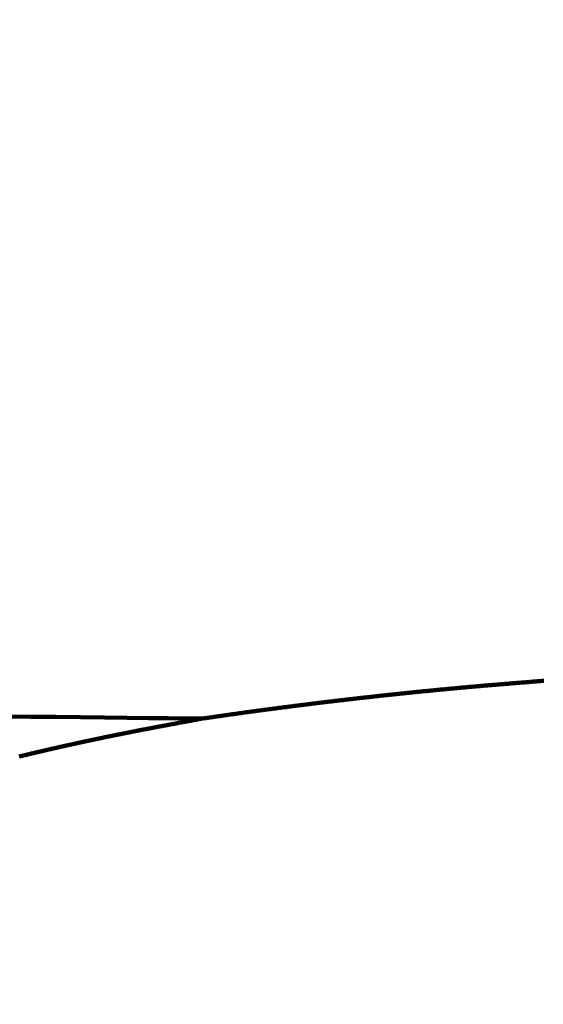
# Model space of a CAD drawing. Units: millimetres. Extents: x -13 to 3234, y -30 to 3013.
# Drawn here: x 1165 to 1168, y 1365 to 1370 of the extents above; entities that cross this region are included whole.
import ezdxf

# ---------------------------------------------------------------- set-up
doc = ezdxf.new("R2010")
doc.units = ezdxf.units.MM
doc.header["$MEASUREMENT"] = 0
for name, color, linetype in [('Border', 18, 'Continuous'), ('LW170YB$Basin', 18, 'Continuous'), ('LW170YB$Dimension', 18, 'Continuous')]:
    doc.layers.add(name, color=color, linetype=linetype)
doc.styles.add('Arial', font='txt')
doc.dimstyles.new('Standard (TOTO)', dxfattribs={"dimtxt": 28, "dimasz": 25, "dimexe": 10, "dimexo": 2, "dimgap": 5, "dimtad": 1, "dimtoh": 1, "dimdec": 0, "dimzin": 1, "dimdsep": 46, "dimtxsty": 'Arial', "dimcen": 20, "dimadec": 0, "dimazin": 1, "dimtfac": 1, "dimtdec": 4, "dimtix": 1, "dimtmove": 1, "dimatfit": 3, "dimfxl": 0, "dimtolj": 1, "dimtzin": 1, "dimlwd": 70, "dimlwe": 70, "dimarcsym": 0})

# ---------------------------------------------------------------- blocks, each defined once
blk = doc.blocks.new('*D366')
at = {"layer": 'Defpoints', "color": 0}
for p in [(1389.529, 1479.5217), (1097.1023, 629.5217), (1594.7387, 629.5217)]:
    blk.add_point(p, dxfattribs=at)
at = {"layer": 'LW170YB$Dimension', "color": 0, "lineweight": 70}
for p, q in [((1391.529, 1479.5217), (1604.7387, 1479.5217)), ((1594.7387, 1454.5217), (1594.7387, 654.5217)), ((1099.1023, 629.5217), (1604.7387, 629.5217))]:
    blk.add_line(p, q, dxfattribs=at)
at = {"layer": 'LW170YB$Dimension', "color": 0}
for points in [[(1598.9054, 1454.5217), (1590.5721, 1454.5217), (1594.7387, 1479.5217)], [(1590.5721, 654.5217), (1598.9054, 654.5217), (1594.7387, 629.5217)]]:
    blk.add_solid(points, dxfattribs=at)
at = {"layer": 'LW170YB$Dimension', "color": 0, "lineweight": 140, "insert": (1571.384, 1054.5217), "char_height": 28, "attachment_point": 5, "rotation": 90, "style": 'Arial'}
blk.add_mtext('\\A1;(850)', dxfattribs=at)
blk = doc.blocks.new('*D367')
at = {"layer": 'Defpoints', "color": 0}
for p in [(1487.3515, 1374.5217), (1097.1023, 629.5217), (1532.7558, 629.5217)]:
    blk.add_point(p, dxfattribs=at)
at = {"layer": 'LW170YB$Dimension', "color": 0, "lineweight": 70}
for p, q in [((1489.3515, 1374.5217), (1542.7558, 1374.5217)), ((1532.7558, 1349.5217), (1532.7558, 654.5217)), ((1099.1023, 629.5217), (1542.7558, 629.5217))]:
    blk.add_line(p, q, dxfattribs=at)
at = {"layer": 'LW170YB$Dimension', "color": 0}
for points in [[(1536.9224, 1349.5217), (1528.5891, 1349.5217), (1532.7558, 1374.5217)], [(1528.5891, 654.5217), (1536.9224, 654.5217), (1532.7558, 629.5217)]]:
    blk.add_solid(points, dxfattribs=at)
at = {"layer": 'LW170YB$Dimension', "color": 0, "lineweight": 140, "insert": (1509.401, 1002.0217), "char_height": 28, "attachment_point": 5, "rotation": 90, "style": 'Arial'}
blk.add_mtext('\\A1;(745)', dxfattribs=at)

msp = doc.modelspace()

# ---------------------------------------------------------------- linework, layer by layer
at = {"layer": 'Border', "color": 0}
msp.add_open_spline([(-0.2422, 3000.4107), (1599.7578, 3000.4107), (3199.7578, 3000.4107), (3199.7578, 1500.4107), (3199.7578, 0.4107), (1599.7578, 0.4107), (-0.2422, 0.4107), (-0.2422, 1500.4107), (-0.2422, 3000.4107)], degree=2, knots=[0, 0, 0, 1, 1, 2, 2, 3, 3, 4, 4, 4], dxfattribs=at)
at = {"layer": 'LW170YB$Basin', "color": 0, "linetype": 'Continuous', "lineweight": 211}
for points in [[(1167.3494, 1366.5886), (1167.3545, 1366.5891)], [(1167.3545, 1366.5891), (1167.3597, 1366.5896)], [(1167.3597, 1366.5896), (1167.3649, 1366.5901)], [(1167.3649, 1366.5901), (1167.37, 1366.5906)], [(1167.37, 1366.5906), (1167.3752, 1366.5911)], [(1167.3752, 1366.5911), (1167.3804, 1366.5916)], [(1167.3804, 1366.5916), (1167.3856, 1366.5921)], [(1167.3856, 1366.5921), (1167.3907, 1366.5925)], [(1167.3907, 1366.5925), (1167.3959, 1366.593)], [(1167.3959, 1366.593), (1167.4011, 1366.5935)], [(1167.4011, 1366.5935), (1167.4063, 1366.594)], [(1167.4063, 1366.594), (1167.4115, 1366.5945)], [(1167.4115, 1366.5945), (1167.4167, 1366.595)], [(1167.4167, 1366.595), (1167.4218, 1366.5955)], [(1167.4218, 1366.5955), (1167.427, 1366.596)], [(1167.427, 1366.596), (1167.4322, 1366.5965)], [(1167.4322, 1366.5965), (1167.4374, 1366.5969)], [(1167.4374, 1366.5969), (1167.4426, 1366.5974)], [(1167.4426, 1366.5974), (1167.4478, 1366.5979)], [(1167.4478, 1366.5979), (1167.453, 1366.5984)], [(1167.453, 1366.5984), (1167.4582, 1366.5989)], [(1167.4582, 1366.5989), (1167.4634, 1366.5993)], [(1167.4634, 1366.5993), (1167.4686, 1366.5998)], [(1167.4686, 1366.5998), (1167.4738, 1366.6003)], [(1167.4738, 1366.6003), (1167.479, 1366.6008)], [(1167.479, 1366.6008), (1167.4842, 1366.6012)], [(1167.4842, 1366.6012), (1167.4894, 1366.6017)], [(1167.4894, 1366.6017), (1167.4946, 1366.6022)], [(1167.4946, 1366.6022), (1167.4998, 1366.6026)], [(1167.4998, 1366.6026), (1167.505, 1366.6031)], [(1167.505, 1366.6031), (1167.5102, 1366.6036)], [(1167.5102, 1366.6036), (1167.5154, 1366.604)], [(1167.5154, 1366.604), (1167.5206, 1366.6045)], [(1167.5206, 1366.6045), (1167.5258, 1366.6049)], [(1167.5258, 1366.6049), (1167.531, 1366.6054)], [(1167.531, 1366.6054), (1167.5362, 1366.6059)], [(1167.5362, 1366.6059), (1167.5414, 1366.6063)], [(1167.5414, 1366.6063), (1167.5466, 1366.6068)], [(1167.5466, 1366.6068), (1167.5518, 1366.6072)], [(1167.5518, 1366.6072), (1167.5571, 1366.6077)], [(1167.5571, 1366.6077), (1167.5623, 1366.6081)], [(1167.5623, 1366.6081), (1167.5675, 1366.6086)], [(1167.5675, 1366.6086), (1167.5727, 1366.609)], [(1167.5727, 1366.609), (1167.5779, 1366.6095)], [(1167.5779, 1366.6095), (1167.5831, 1366.6099)], [(1167.5831, 1366.6099), (1167.5884, 1366.6104)], [(1167.5884, 1366.6104), (1167.5936, 1366.6108)], [(1167.5936, 1366.6108), (1167.5988, 1366.6113)], [(1167.5988, 1366.6113), (1167.604, 1366.6117)], [(1167.604, 1366.6117), (1167.6093, 1366.6122)], [(1167.6093, 1366.6122), (1167.6145, 1366.6126)], [(1167.6145, 1366.6126), (1167.6197, 1366.613)], [(1167.6197, 1366.613), (1167.6249, 1366.6135)], [(1167.6249, 1366.6135), (1167.6302, 1366.6139)], [(1167.6302, 1366.6139), (1167.6354, 1366.6144)], [(1167.6354, 1366.6144), (1167.6406, 1366.6148)], [(1167.6406, 1366.6148), (1167.6459, 1366.6152)], [(1167.6459, 1366.6152), (1167.6511, 1366.6157)], [(1167.6511, 1366.6157), (1167.6563, 1366.6161)], [(1167.6563, 1366.6161), (1167.6615, 1366.6165)], [(1167.6615, 1366.6165), (1167.6668, 1366.617)], [(1167.6668, 1366.617), (1167.672, 1366.6174)], [(1167.672, 1366.6174), (1167.6773, 1366.6178)], [(1167.6773, 1366.6178), (1167.6825, 1366.6183)], [(1167.6825, 1366.6183), (1167.6877, 1366.6187)], [(1167.6877, 1366.6187), (1167.693, 1366.6191)], [(1167.693, 1366.6191), (1167.6982, 1366.6196)], [(1167.6982, 1366.6196), (1167.7034, 1366.62)], [(1167.7034, 1366.62), (1167.7087, 1366.6204)], [(1167.7087, 1366.6204), (1167.7139, 1366.6208)], [(1167.7139, 1366.6208), (1167.7191, 1366.6213)], [(1167.7191, 1366.6213), (1167.7244, 1366.6217)], [(1167.7244, 1366.6217), (1167.7296, 1366.6221)], [(1167.7296, 1366.6221), (1167.7349, 1366.6226)], [(1167.7349, 1366.6226), (1167.7401, 1366.623)], [(1167.7401, 1366.623), (1167.7454, 1366.6234)], [(1167.7454, 1366.6234), (1167.7506, 1366.6238)], [(1167.7506, 1366.6238), (1167.7558, 1366.6243)], [(1167.7558, 1366.6243), (1167.7611, 1366.6247)], [(1167.7611, 1366.6247), (1167.7663, 1366.6251)], [(1167.7663, 1366.6251), (1167.7716, 1366.6255)], [(1167.7716, 1366.6255), (1167.7768, 1366.626)], [(1167.7768, 1366.626), (1167.7821, 1366.6264)], [(1167.7821, 1366.6264), (1167.7873, 1366.6268)], [(1167.7873, 1366.6268), (1167.7925, 1366.6272)], [(1167.7925, 1366.6272), (1167.7978, 1366.6277)], [(1167.7978, 1366.6277), (1167.803, 1366.6281)], [(1167.803, 1366.6281), (1167.8083, 1366.6285)], [(1167.8083, 1366.6285), (1167.8135, 1366.6289)], [(1167.8135, 1366.6289), (1167.8188, 1366.6294)], [(1167.8188, 1366.6294), (1167.824, 1366.6298)], [(1167.824, 1366.6298), (1167.8293, 1366.6302)], [(1167.8293, 1366.6302), (1167.8345, 1366.6306)], [(1167.8345, 1366.6306), (1167.8398, 1366.631)], [(1167.8398, 1366.631), (1167.845, 1366.6314)], [(1167.845, 1366.6314), (1167.8503, 1366.6319)], [(1167.8503, 1366.6319), (1167.8555, 1366.6323)], [(1167.8555, 1366.6323), (1167.8608, 1366.6327)], [(1167.8608, 1366.6327), (1167.8661, 1366.6331)], [(1167.8661, 1366.6331), (1167.8713, 1366.6335)], [(1167.8713, 1366.6335), (1167.8766, 1366.6339)], [(1166.9042, 1366.5409), (1166.9092, 1366.5415)], [(1166.9092, 1366.5415), (1166.9143, 1366.5421)], [(1166.9143, 1366.5421), (1166.9194, 1366.5427)], [(1166.9194, 1366.5427), (1166.9244, 1366.5433)], [(1166.9244, 1366.5433), (1166.9295, 1366.5439)], [(1166.9295, 1366.5439), (1166.9346, 1366.5445)], [(1166.9346, 1366.5445), (1166.9396, 1366.5451)], [(1166.9396, 1366.5451), (1166.9447, 1366.5456)], [(1166.9447, 1366.5456), (1166.9498, 1366.5462)], [(1166.9498, 1366.5462), (1166.9548, 1366.5468)], [(1166.9548, 1366.5468), (1166.9599, 1366.5474)], [(1166.9599, 1366.5474), (1166.965, 1366.548)], [(1166.965, 1366.548), (1166.9701, 1366.5485)], [(1166.9701, 1366.5485), (1166.9751, 1366.5491)], [(1166.9751, 1366.5491), (1166.9802, 1366.5497)], [(1166.9802, 1366.5497), (1166.9853, 1366.5503)], [(1166.9853, 1366.5503), (1166.9904, 1366.5508)], [(1166.9904, 1366.5508), (1166.9955, 1366.5514)], [(1166.9955, 1366.5514), (1167.0006, 1366.552)], [(1167.0006, 1366.552), (1167.0056, 1366.5526)], [(1167.0056, 1366.5526), (1167.0107, 1366.5531)], [(1167.0107, 1366.5531), (1167.0158, 1366.5537)], [(1167.0158, 1366.5537), (1167.0209, 1366.5543)], [(1167.0209, 1366.5543), (1167.026, 1366.5548)], [(1167.026, 1366.5548), (1167.0311, 1366.5554)], [(1167.0311, 1366.5554), (1167.0362, 1366.556)], [(1167.0362, 1366.556), (1167.0413, 1366.5565)], [(1167.0413, 1366.5565), (1167.0464, 1366.5571)], [(1167.0464, 1366.5571), (1167.0515, 1366.5577)], [(1167.0515, 1366.5577), (1167.0566, 1366.5582)], [(1167.0566, 1366.5582), (1167.0617, 1366.5588)], [(1167.0617, 1366.5588), (1167.0668, 1366.5593)], [(1167.0668, 1366.5593), (1167.0719, 1366.5599)], [(1167.0719, 1366.5599), (1167.077, 1366.5605)], [(1167.077, 1366.5605), (1167.0821, 1366.561)], [(1167.0821, 1366.561), (1167.0872, 1366.5616)], [(1167.0872, 1366.5616), (1167.0923, 1366.5621)], [(1167.0923, 1366.5621), (1167.0974, 1366.5627)], [(1167.0974, 1366.5627), (1167.1026, 1366.5632)], [(1167.1026, 1366.5632), (1167.1077, 1366.5638)], [(1167.1077, 1366.5638), (1167.1128, 1366.5643)], [(1167.1128, 1366.5643), (1167.1179, 1366.5649)], [(1167.1179, 1366.5649), (1167.123, 1366.5654)], [(1167.123, 1366.5654), (1167.1281, 1366.566)], [(1167.1281, 1366.566), (1167.1333, 1366.5665)], [(1167.1333, 1366.5665), (1167.1384, 1366.5671)], [(1167.1384, 1366.5671), (1167.1435, 1366.5676)], [(1167.1435, 1366.5676), (1167.1486, 1366.5682)], [(1167.1486, 1366.5682), (1167.1538, 1366.5687)], [(1167.1538, 1366.5687), (1167.1589, 1366.5692)], [(1167.1589, 1366.5692), (1167.164, 1366.5698)], [(1167.164, 1366.5698), (1167.1691, 1366.5703)], [(1167.1691, 1366.5703), (1167.1743, 1366.5709)], [(1167.1743, 1366.5709), (1167.1794, 1366.5714)], [(1167.1794, 1366.5714), (1167.1845, 1366.5719)], [(1167.1845, 1366.5719), (1167.1897, 1366.5725)], [(1167.1897, 1366.5725), (1167.1948, 1366.573)], [(1167.1948, 1366.573), (1167.1999, 1366.5735)], [(1167.1999, 1366.5735), (1167.2051, 1366.5741)], [(1167.2051, 1366.5741), (1167.2102, 1366.5746)], [(1167.2102, 1366.5746), (1167.2153, 1366.5751)], [(1167.2153, 1366.5751), (1167.2205, 1366.5757)], [(1167.2205, 1366.5757), (1167.2256, 1366.5762)], [(1167.2256, 1366.5762), (1167.2308, 1366.5767)], [(1167.2308, 1366.5767), (1167.2359, 1366.5772)], [(1167.2359, 1366.5772), (1167.2411, 1366.5778)], [(1167.2411, 1366.5778), (1167.2462, 1366.5783)], [(1167.2462, 1366.5783), (1167.2513, 1366.5788)], [(1167.2513, 1366.5788), (1167.2565, 1366.5793)], [(1167.2565, 1366.5793), (1167.2616, 1366.5799)], [(1167.2616, 1366.5799), (1167.2668, 1366.5804)], [(1167.2668, 1366.5804), (1167.2719, 1366.5809)], [(1167.2719, 1366.5809), (1167.2771, 1366.5814)], [(1167.2771, 1366.5814), (1167.2823, 1366.5819)], [(1167.2823, 1366.5819), (1167.2874, 1366.5824)], [(1167.2874, 1366.5824), (1167.2926, 1366.583)], [(1167.2926, 1366.583), (1167.2977, 1366.5835)], [(1167.2977, 1366.5835), (1167.3029, 1366.584)], [(1167.3029, 1366.584), (1167.308, 1366.5845)], [(1167.308, 1366.5845), (1167.3132, 1366.585)], [(1167.3132, 1366.585), (1167.3184, 1366.5855)], [(1167.3184, 1366.5855), (1167.3235, 1366.586)], [(1167.3235, 1366.586), (1167.3287, 1366.5865)], [(1167.3287, 1366.5865), (1167.3339, 1366.587)], [(1167.3339, 1366.587), (1167.339, 1366.5876)], [(1167.339, 1366.5876), (1167.3442, 1366.5881)], [(1167.3442, 1366.5881), (1167.3494, 1366.5886)], [(1166.5187, 1366.4927), (1166.5237, 1366.4934)], [(1166.5237, 1366.4934), (1166.5286, 1366.494)], [(1166.5286, 1366.494), (1166.5336, 1366.4947)], [(1166.5336, 1366.4947), (1166.5385, 1366.4953)], [(1166.5385, 1366.4953), (1166.5435, 1366.496)], [(1166.5435, 1366.496), (1166.5484, 1366.4967)], [(1166.5484, 1366.4967), (1166.5534, 1366.4973)], [(1166.5534, 1366.4973), (1166.5583, 1366.498)], [(1166.5583, 1366.498), (1166.5633, 1366.4986)], [(1166.5633, 1366.4986), (1166.5683, 1366.4993)], [(1166.5683, 1366.4993), (1166.5732, 1366.4999)], [(1166.5732, 1366.4999), (1166.5782, 1366.5006)], [(1166.5782, 1366.5006), (1166.5831, 1366.5012)], [(1166.5831, 1366.5012), (1166.5881, 1366.5019)], [(1166.5881, 1366.5019), (1166.5931, 1366.5025)], [(1166.5931, 1366.5025), (1166.5981, 1366.5032)], [(1166.5981, 1366.5032), (1166.603, 1366.5038)], [(1166.603, 1366.5038), (1166.608, 1366.5045)], [(1166.608, 1366.5045), (1166.613, 1366.5051)], [(1166.613, 1366.5051), (1166.618, 1366.5057)], [(1166.618, 1366.5057), (1166.6229, 1366.5064)], [(1166.6229, 1366.5064), (1166.6279, 1366.507)], [(1166.6279, 1366.507), (1166.6329, 1366.5077)], [(1166.6329, 1366.5077), (1166.6379, 1366.5083)], [(1166.6379, 1366.5083), (1166.6429, 1366.509)], [(1166.6429, 1366.509), (1166.6479, 1366.5096)], [(1166.6479, 1366.5096), (1166.6529, 1366.5102)], [(1166.6529, 1366.5102), (1166.6579, 1366.5109)], [(1166.6579, 1366.5109), (1166.6628, 1366.5115)], [(1166.6628, 1366.5115), (1166.6678, 1366.5121)], [(1166.6678, 1366.5121), (1166.6728, 1366.5128)], [(1166.6728, 1366.5128), (1166.6778, 1366.5134)], [(1166.6778, 1366.5134), (1166.6828, 1366.514)], [(1166.6828, 1366.514), (1166.6878, 1366.5147)], [(1166.6878, 1366.5147), (1166.6928, 1366.5153)], [(1166.6928, 1366.5153), (1166.6978, 1366.5159)], [(1166.6978, 1366.5159), (1166.7028, 1366.5165)], [(1166.7028, 1366.5165), (1166.7078, 1366.5172)], [(1166.7078, 1366.5172), (1166.7129, 1366.5178)], [(1166.7129, 1366.5178), (1166.7179, 1366.5184)], [(1166.7179, 1366.5184), (1166.7229, 1366.5191)], [(1166.7229, 1366.5191), (1166.7279, 1366.5197)], [(1166.7279, 1366.5197), (1166.7329, 1366.5203)], [(1166.7329, 1366.5203), (1166.7379, 1366.5209)], [(1166.7379, 1366.5209), (1166.7429, 1366.5215)], [(1166.7429, 1366.5215), (1166.7479, 1366.5222)], [(1166.7479, 1366.5222), (1166.753, 1366.5228)], [(1166.753, 1366.5228), (1166.758, 1366.5234)], [(1166.758, 1366.5234), (1166.763, 1366.524)], [(1166.763, 1366.524), (1166.768, 1366.5246)], [(1166.768, 1366.5246), (1166.7731, 1366.5253)], [(1166.7731, 1366.5253), (1166.7781, 1366.5259)], [(1166.7781, 1366.5259), (1166.7831, 1366.5265)], [(1166.7831, 1366.5265), (1166.7881, 1366.5271)], [(1166.7881, 1366.5271), (1166.7932, 1366.5277)], [(1166.7932, 1366.5277), (1166.7982, 1366.5283)], [(1166.7982, 1366.5283), (1166.8032, 1366.5289)], [(1166.8032, 1366.5289), (1166.8083, 1366.5295)], [(1166.8083, 1366.5295), (1166.8133, 1366.5301)], [(1166.8133, 1366.5301), (1166.8183, 1366.5308)], [(1166.8183, 1366.5308), (1166.8234, 1366.5314)], [(1166.8234, 1366.5314), (1166.8284, 1366.532)], [(1166.8284, 1366.532), (1166.8335, 1366.5326)], [(1166.8335, 1366.5326), (1166.8385, 1366.5332)], [(1166.8385, 1366.5332), (1166.8435, 1366.5338)], [(1166.8435, 1366.5338), (1166.8486, 1366.5344)], [(1166.8486, 1366.5344), (1166.8536, 1366.535)], [(1166.8536, 1366.535), (1166.8587, 1366.5356)], [(1166.8587, 1366.5356), (1166.8637, 1366.5362)], [(1166.8637, 1366.5362), (1166.8688, 1366.5368)], [(1166.8688, 1366.5368), (1166.8738, 1366.5374)], [(1166.8738, 1366.5374), (1166.8789, 1366.538)], [(1166.8789, 1366.538), (1166.8839, 1366.5386)], [(1166.8839, 1366.5386), (1166.889, 1366.5392)], [(1166.889, 1366.5392), (1166.894, 1366.5398)], [(1166.894, 1366.5398), (1166.8991, 1366.5404)], [(1166.8991, 1366.5404), (1166.9042, 1366.5409)], [(1165.2648, 1366.4616), (1165.3898, 1366.4602)], [(1165.3898, 1366.4602), (1165.5129, 1366.4588)], [(1165.5129, 1366.4588), (1165.633, 1366.4574)], [(1165.633, 1366.4574), (1165.7488, 1366.4561)], [(1165.7488, 1366.4561), (1165.859, 1366.4549)], [(1165.859, 1366.4549), (1165.9625, 1366.4537)], [(1165.9625, 1366.4537), (1166.0581, 1366.4526)], [(1166.0581, 1366.4526), (1166.1444, 1366.4517)], [(1166.1444, 1366.4517), (1166.2202, 1366.4508)], [(1166.1911, 1366.4454), (1166.1968, 1366.4465)], [(1166.1968, 1366.4465), (1166.2023, 1366.4475)], [(1166.2023, 1366.4475), (1166.2075, 1366.4485)], [(1166.2075, 1366.4485), (1166.2122, 1366.4493)], [(1166.2122, 1366.4493), (1166.2165, 1366.4501)], [(1166.2165, 1366.4501), (1166.2203, 1366.4508)], [(1166.2201, 1366.4508), (1166.2235, 1366.4513)], [(1166.2235, 1366.4513), (1166.2273, 1366.4518)], [(1166.2273, 1366.4518), (1166.2315, 1366.4525)], [(1166.2315, 1366.4525), (1166.236, 1366.4531)], [(1166.236, 1366.4531), (1166.2409, 1366.4538)], [(1166.2409, 1366.4538), (1166.246, 1366.4545)], [(1166.246, 1366.4545), (1166.2512, 1366.4553)], [(1166.2512, 1366.4553), (1166.2566, 1366.4561)], [(1166.2566, 1366.4561), (1166.2621, 1366.4569)], [(1166.2621, 1366.4569), (1166.2677, 1366.4576)], [(1166.2677, 1366.4576), (1166.2732, 1366.4584)], [(1166.2732, 1366.4584), (1166.2786, 1366.4592)], [(1166.2786, 1366.4592), (1166.2839, 1366.46)], [(1166.2839, 1366.46), (1166.289, 1366.4607)], [(1166.289, 1366.4607), (1166.2941, 1366.4614)], [(1166.2941, 1366.4614), (1166.299, 1366.4621)], [(1166.299, 1366.4621), (1166.3039, 1366.4628)], [(1166.3039, 1366.4628), (1166.3087, 1366.4635)], [(1166.3087, 1366.4635), (1166.3135, 1366.4642)], [(1166.3135, 1366.4642), (1166.3182, 1366.4649)], [(1166.3182, 1366.4649), (1166.3229, 1366.4655)], [(1166.3229, 1366.4655), (1166.3276, 1366.4662)], [(1166.3276, 1366.4662), (1166.3323, 1366.4669)], [(1166.3323, 1366.4669), (1166.3371, 1366.4676)], [(1166.3371, 1366.4676), (1166.3419, 1366.4682)], [(1166.3419, 1366.4682), (1166.3467, 1366.4689)], [(1166.3467, 1366.4689), (1166.3515, 1366.4696)], [(1166.3515, 1366.4696), (1166.3564, 1366.4703)], [(1166.3564, 1366.4703), (1166.3612, 1366.471)], [(1166.3612, 1366.471), (1166.3662, 1366.4717)], [(1166.3662, 1366.4717), (1166.3711, 1366.4724)], [(1166.3711, 1366.4724), (1166.376, 1366.4731)], [(1166.376, 1366.4731), (1166.3809, 1366.4738)], [(1166.3809, 1366.4738), (1166.3859, 1366.4744)], [(1166.3859, 1366.4744), (1166.3908, 1366.4751)], [(1166.3908, 1366.4751), (1166.3957, 1366.4758)], [(1166.3957, 1366.4758), (1166.4007, 1366.4765)], [(1166.4007, 1366.4765), (1166.4056, 1366.4772)], [(1166.4056, 1366.4772), (1166.4105, 1366.4779)], [(1166.4105, 1366.4779), (1166.4154, 1366.4786)], [(1166.4154, 1366.4786), (1166.4203, 1366.4793)], [(1166.4203, 1366.4793), (1166.4252, 1366.4799)], [(1166.4252, 1366.4799), (1166.4301, 1366.4806)], [(1166.4301, 1366.4806), (1166.435, 1366.4813)], [(1166.435, 1366.4813), (1166.4399, 1366.482)], [(1166.4399, 1366.482), (1166.4448, 1366.4827)], [(1166.4448, 1366.4827), (1166.4497, 1366.4833)], [(1166.4497, 1366.4833), (1166.4546, 1366.484)], [(1166.4546, 1366.484), (1166.4595, 1366.4847)], [(1166.4595, 1366.4847), (1166.4644, 1366.4853)], [(1166.4644, 1366.4853), (1166.4694, 1366.486)], [(1166.4694, 1366.486), (1166.4743, 1366.4867)], [(1166.4743, 1366.4867), (1166.4792, 1366.4874)], [(1166.4792, 1366.4874), (1166.4841, 1366.488)], [(1166.4841, 1366.488), (1166.4891, 1366.4887)], [(1166.4891, 1366.4887), (1166.494, 1366.4894)], [(1166.494, 1366.4894), (1166.499, 1366.49)], [(1166.499, 1366.49), (1166.5039, 1366.4907)], [(1166.5039, 1366.4907), (1166.5088, 1366.4914)], [(1166.5088, 1366.4914), (1166.5138, 1366.492)], [(1166.5138, 1366.492), (1166.5187, 1366.4927)], [(1165.9353, 1366.3974), (1165.9407, 1366.3984)], [(1165.9407, 1366.3984), (1165.9462, 1366.3995)], [(1165.9462, 1366.3995), (1165.9516, 1366.4005)], [(1165.9516, 1366.4005), (1165.957, 1366.4015)], [(1165.957, 1366.4015), (1165.9625, 1366.4026)], [(1165.9625, 1366.4026), (1165.9679, 1366.4036)], [(1165.9679, 1366.4036), (1165.9733, 1366.4047)], [(1165.9733, 1366.4047), (1165.9788, 1366.4057)], [(1165.9788, 1366.4057), (1165.9842, 1366.4067)], [(1165.9842, 1366.4067), (1165.9897, 1366.4078)], [(1165.9897, 1366.4078), (1165.9951, 1366.4088)], [(1165.9951, 1366.4088), (1166.0006, 1366.4098)], [(1166.0006, 1366.4098), (1166.006, 1366.4109)], [(1166.006, 1366.4109), (1166.0115, 1366.4119)], [(1166.0115, 1366.4119), (1166.017, 1366.413)], [(1166.017, 1366.413), (1166.0225, 1366.414)], [(1166.0225, 1366.414), (1166.028, 1366.415)], [(1166.028, 1366.415), (1166.0336, 1366.4161)], [(1166.0336, 1366.4161), (1166.0391, 1366.4171)], [(1166.0391, 1366.4171), (1166.0446, 1366.4182)], [(1166.0446, 1366.4182), (1166.0501, 1366.4192)], [(1166.0501, 1366.4192), (1166.0556, 1366.4202)], [(1166.0556, 1366.4202), (1166.0611, 1366.4213)], [(1166.0611, 1366.4213), (1166.0666, 1366.4223)], [(1166.0666, 1366.4223), (1166.0721, 1366.4233)], [(1166.0721, 1366.4233), (1166.0775, 1366.4243)], [(1166.0775, 1366.4243), (1166.0829, 1366.4253)], [(1166.0829, 1366.4253), (1166.0883, 1366.4263)], [(1166.0883, 1366.4263), (1166.0936, 1366.4273)], [(1166.0936, 1366.4273), (1166.0989, 1366.4283)], [(1166.0989, 1366.4283), (1166.1042, 1366.4293)], [(1166.1042, 1366.4293), (1166.1095, 1366.4303)], [(1166.1095, 1366.4303), (1166.1148, 1366.4313)], [(1166.1148, 1366.4313), (1166.1202, 1366.4323)], [(1166.1202, 1366.4323), (1166.1256, 1366.4333)], [(1166.1256, 1366.4333), (1166.1311, 1366.4343)], [(1166.1311, 1366.4343), (1166.1367, 1366.4354)], [(1166.1367, 1366.4354), (1166.1424, 1366.4364)], [(1166.1424, 1366.4364), (1166.1483, 1366.4375)], [(1166.1483, 1366.4375), (1166.1542, 1366.4386)], [(1166.1542, 1366.4386), (1166.1603, 1366.4397)], [(1166.1603, 1366.4397), (1166.1665, 1366.4409)], [(1166.1665, 1366.4409), (1166.1728, 1366.442)], [(1166.1728, 1366.442), (1166.179, 1366.4432)], [(1166.179, 1366.4432), (1166.1851, 1366.4443)], [(1166.1851, 1366.4443), (1166.1911, 1366.4454)], [(1165.6996, 1366.3499), (1165.7049, 1366.351)], [(1165.7049, 1366.351), (1165.7102, 1366.3521)], [(1165.7102, 1366.3521), (1165.7154, 1366.3532)], [(1165.7154, 1366.3532), (1165.7207, 1366.3543)], [(1165.7207, 1366.3543), (1165.726, 1366.3554)], [(1165.726, 1366.3554), (1165.7313, 1366.3565)], [(1165.7313, 1366.3565), (1165.7366, 1366.3576)], [(1165.7366, 1366.3576), (1165.7419, 1366.3587)], [(1165.7419, 1366.3587), (1165.7472, 1366.3598)], [(1165.7472, 1366.3598), (1165.7525, 1366.3609)], [(1165.7525, 1366.3609), (1165.7578, 1366.362)], [(1165.7578, 1366.362), (1165.7631, 1366.3631)], [(1165.7631, 1366.3631), (1165.7685, 1366.3642)], [(1165.7685, 1366.3642), (1165.7738, 1366.3653)], [(1165.7738, 1366.3653), (1165.7791, 1366.3664)], [(1165.7791, 1366.3664), (1165.7844, 1366.3675)], [(1165.7844, 1366.3675), (1165.7898, 1366.3686)], [(1165.7898, 1366.3686), (1165.7951, 1366.3697)], [(1165.7951, 1366.3697), (1165.8005, 1366.3708)], [(1165.8005, 1366.3708), (1165.8058, 1366.3718)], [(1165.8058, 1366.3718), (1165.8112, 1366.3729)], [(1165.8112, 1366.3729), (1165.8165, 1366.374)], [(1165.8165, 1366.374), (1165.8219, 1366.3751)], [(1165.8219, 1366.3751), (1165.8272, 1366.3761)], [(1165.8272, 1366.3761), (1165.8326, 1366.3772)], [(1165.8326, 1366.3772), (1165.838, 1366.3783)], [(1165.838, 1366.3783), (1165.8434, 1366.3794)], [(1165.8434, 1366.3794), (1165.8487, 1366.3804)], [(1165.8487, 1366.3804), (1165.8541, 1366.3815)], [(1165.8541, 1366.3815), (1165.8595, 1366.3826)], [(1165.8595, 1366.3826), (1165.8649, 1366.3836)], [(1165.8649, 1366.3836), (1165.8703, 1366.3847)], [(1165.8703, 1366.3847), (1165.8757, 1366.3858)], [(1165.8757, 1366.3858), (1165.8811, 1366.3868)], [(1165.8811, 1366.3868), (1165.8865, 1366.3879)], [(1165.8865, 1366.3879), (1165.8919, 1366.3889)], [(1165.8919, 1366.3889), (1165.8973, 1366.39)], [(1165.8973, 1366.39), (1165.9027, 1366.3911)], [(1165.9027, 1366.3911), (1165.9082, 1366.3921)], [(1165.9082, 1366.3921), (1165.9136, 1366.3932)], [(1165.9136, 1366.3932), (1165.919, 1366.3942)], [(1165.919, 1366.3942), (1165.9244, 1366.3953)], [(1165.9244, 1366.3953), (1165.9299, 1366.3963)], [(1165.9299, 1366.3963), (1165.9353, 1366.3974)], [(1165.4818, 1366.3018), (1165.4869, 1366.303)], [(1165.4869, 1366.303), (1165.4921, 1366.3042)], [(1165.4921, 1366.3042), (1165.4972, 1366.3054)], [(1165.4972, 1366.3054), (1165.5023, 1366.3065)], [(1165.5023, 1366.3065), (1165.5074, 1366.3077)], [(1165.5074, 1366.3077), (1165.5125, 1366.3089)], [(1165.5125, 1366.3089), (1165.5177, 1366.31)], [(1165.5177, 1366.31), (1165.5228, 1366.3112)], [(1165.5228, 1366.3112), (1165.5279, 1366.3123)], [(1165.5279, 1366.3123), (1165.5331, 1366.3135)], [(1165.5331, 1366.3135), (1165.5382, 1366.3147)], [(1165.5382, 1366.3147), (1165.5434, 1366.3158)], [(1165.5434, 1366.3158), (1165.5485, 1366.317)], [(1165.5485, 1366.317), (1165.5537, 1366.3181)], [(1165.5537, 1366.3181), (1165.5588, 1366.3193)], [(1165.5588, 1366.3193), (1165.564, 1366.3204)], [(1165.564, 1366.3204), (1165.5692, 1366.3216)], [(1165.5692, 1366.3216), (1165.5743, 1366.3227)], [(1165.5743, 1366.3227), (1165.5795, 1366.3239)], [(1165.5795, 1366.3239), (1165.5847, 1366.325)], [(1165.5847, 1366.325), (1165.5899, 1366.3262)], [(1165.5899, 1366.3262), (1165.595, 1366.3273)], [(1165.595, 1366.3273), (1165.6002, 1366.3285)], [(1165.6002, 1366.3285), (1165.6054, 1366.3296)], [(1165.6054, 1366.3296), (1165.6106, 1366.3307)], [(1165.6106, 1366.3307), (1165.6158, 1366.3319)], [(1165.6158, 1366.3319), (1165.621, 1366.333)], [(1165.621, 1366.333), (1165.6263, 1366.3342)], [(1165.6263, 1366.3342), (1165.6315, 1366.3353)], [(1165.6315, 1366.3353), (1165.6367, 1366.3364)], [(1165.6367, 1366.3364), (1165.6419, 1366.3376)], [(1165.6419, 1366.3376), (1165.6471, 1366.3387)], [(1165.6471, 1366.3387), (1165.6524, 1366.3398)], [(1165.6524, 1366.3398), (1165.6576, 1366.3409)], [(1165.6576, 1366.3409), (1165.6628, 1366.3421)], [(1165.6628, 1366.3421), (1165.6681, 1366.3432)], [(1165.6681, 1366.3432), (1165.6733, 1366.3443)], [(1165.6733, 1366.3443), (1165.6786, 1366.3454)], [(1165.6786, 1366.3454), (1165.6838, 1366.3465)], [(1165.6838, 1366.3465), (1165.6891, 1366.3477)], [(1165.6891, 1366.3477), (1165.6944, 1366.3488)], [(1165.6944, 1366.3488), (1165.6996, 1366.3499)], [(1165.3354, 1366.2673), (1165.3404, 1366.2685)], [(1165.3404, 1366.2685), (1165.3454, 1366.2697)], [(1165.3454, 1366.2697), (1165.3504, 1366.2709)], [(1165.3504, 1366.2709), (1165.3554, 1366.2721)], [(1165.3554, 1366.2721), (1165.3604, 1366.2733)], [(1165.3604, 1366.2733), (1165.3655, 1366.2745)], [(1165.3655, 1366.2745), (1165.3705, 1366.2757)], [(1165.3705, 1366.2757), (1165.3755, 1366.2769)], [(1165.3755, 1366.2769), (1165.3805, 1366.2781)], [(1165.3805, 1366.2781), (1165.3856, 1366.2793)], [(1165.3856, 1366.2793), (1165.3906, 1366.2805)], [(1165.3906, 1366.2805), (1165.3956, 1366.2817)], [(1165.3956, 1366.2817), (1165.4007, 1366.2829)], [(1165.4007, 1366.2829), (1165.4057, 1366.2841)], [(1165.4057, 1366.2841), (1165.4108, 1366.2853)], [(1165.4108, 1366.2853), (1165.4158, 1366.2865)], [(1165.4158, 1366.2865), (1165.4209, 1366.2877)], [(1165.4209, 1366.2877), (1165.4259, 1366.2889)], [(1165.4259, 1366.2889), (1165.431, 1366.2901)], [(1165.431, 1366.2901), (1165.4361, 1366.2912)], [(1165.4361, 1366.2912), (1165.4411, 1366.2924)], [(1165.4411, 1366.2924), (1165.4462, 1366.2936)], [(1165.4462, 1366.2936), (1165.4513, 1366.2948)], [(1165.4513, 1366.2948), (1165.4564, 1366.296)], [(1165.4564, 1366.296), (1165.4615, 1366.2971)], [(1165.4615, 1366.2971), (1165.4665, 1366.2983)], [(1165.4665, 1366.2983), (1165.4716, 1366.2995)], [(1165.4716, 1366.2995), (1165.4767, 1366.3007)], [(1165.4767, 1366.3007), (1165.4818, 1366.3018)]]:
    msp.add_lwpolyline(points, dxfattribs=at)

# ---------------------------------------------------------------- dimensions: what is measured, and where the dimension line sits
at = {"layer": 'LW170YB$Dimension', "color": 0, "lineweight": 140}
for base, p1, text, picture, middle in [((1594.7387, 629.5217), (1389.529, 1479.5217), '(850)', '*D366', (1571.384, 1054.5217)), ((1532.7558, 629.5217), (1487.3515, 1374.5217), '(745)', '*D367', (1509.401, 1002.0217))]:
    dim = msp.add_linear_dim(base=base, p1=p1, p2=(1097.1023, 629.5217), angle=90, text=text, dimstyle='Standard (TOTO)', override={"dimscale": 1, "dimtxt": 28, "dimasz": 25, "dimexe": 10, "dimexo": 2, "dimgap": 5, "dimtad": 1, "dimtih": 0, "dimdec": 0, "dimzin": 1, "dimtxsty": 'Arial', "dimsah": 0, "dimcen": 20, "dimazin": 1, "dimtix": 0, "dimtmove": 0, "dimtzin": 1}, dxfattribs=at)
    dim.commit()
    dim.dimension.update_dxf_attribs({"geometry": picture, "text_midpoint": middle})

doc.saveas('drawing.dxf')
